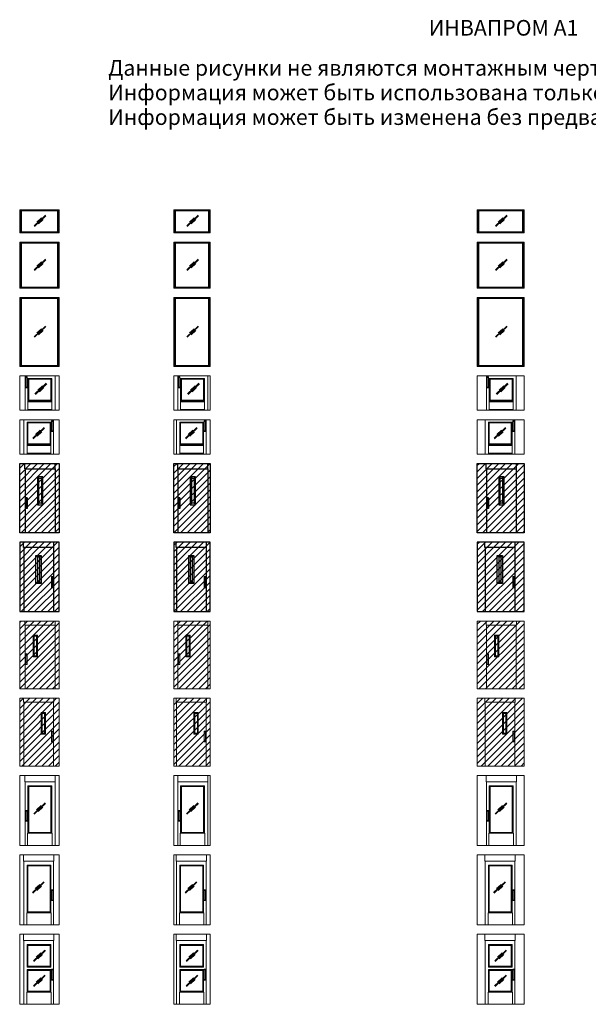
# Model space of a CAD drawing. Extents: x -15045 to 44955, y -9844 to 52755.
# Drawn here: x -433 to 17757, y 21261 to 52755 of the extents above; entities that cross this region are included whole.
import ezdxf

# ---------------------------------------------------------------- set-up
doc = ezdxf.new("R2010")
doc.units = 0
doc.header["$LTSCALE"] = 500
doc.header["$MEASUREMENT"] = 0
doc.layers.get('0').update_dxf_attribs({"linetype": 'CONTINUOUS'})
for name, color, linetype in [('01', 3, 'CONTINUOUS'), ('10', 1, 'CONTINUOUS'), ('11', 2, 'CONTINUOUS')]:
    doc.layers.add(name, color=color, linetype=linetype)

msp = doc.modelspace()

# ---------------------------------------------------------------- hatches: boundary and pattern name
at = {"layer": '10'}
h = msp.add_hatch(dxfattribs=at)
h.set_pattern_fill('_U', color=256, scale=150, angle=45, style=0, pattern_type=0)
h.set_pattern_definition([(45, (-382.59, 36340.92), (-106.066, 106.066), [])])
h.paths.add_polyline_path([(827, 38561), (827, 36341), (-433, 36341), (-433, 38561)])
h = msp.add_hatch(dxfattribs=at)
h.set_pattern_fill('_U', color=256, scale=150, angle=45, style=0, pattern_type=0)
h.set_pattern_definition([(45, (4501.36, 36340.92), (-106.066, 106.066), [])])
h.paths.add_polyline_path([(5661, 38561), (5661, 36341), (4501, 36341), (4501, 38561)])
h = msp.add_hatch(dxfattribs=at)
h.set_pattern_fill('_U', color=256, scale=150, angle=45, style=0, pattern_type=0)
h.set_pattern_definition([(45, (14373.89, 36340.92), (-106.066, 106.066), [])])
h.paths.add_polyline_path([(15704, 38561), (15704, 36341), (14204, 36341), (14204, 38561)])
h = msp.add_hatch(dxfattribs=at)
h.set_pattern_fill('_U', color=256, scale=150, angle=45, style=0, pattern_type=0)
h.set_pattern_definition([(45, (-382.59, 33820.92), (-106.066, 106.066), [])])
h.paths.add_polyline_path([(827, 36041), (827, 33821), (-433, 33821), (-433, 36041)])
h = msp.add_hatch(dxfattribs=at)
h.set_pattern_fill('_U', color=256, scale=150, angle=45, style=0, pattern_type=0)
h.set_pattern_definition([(45, (4501.36, 33820.92), (-106.066, 106.066), [])])
h.paths.add_polyline_path([(5661, 36041), (5661, 33821), (4501, 33821), (4501, 36041)])
h = msp.add_hatch(dxfattribs=at)
h.set_pattern_fill('_U', color=256, scale=150, angle=45, style=0, pattern_type=0)
h.set_pattern_definition([(45, (14373.89, 33820.92), (-106.066, 106.066), [])])
h.paths.add_polyline_path([(15704, 36041), (15704, 33821), (14204, 33821), (14204, 36041)])
at = {"layer": '10', "lineweight": 0}
h = msp.add_hatch(dxfattribs=at)
h.set_pattern_fill('U', color=256, scale=150, angle=45, style=0, pattern_type=0)
h.set_pattern_definition([(45, (93.88, -5663.23), (-106.066, 106.066), [])])
h.paths.add_polyline_path([(-433, 31351), (-433, 33521), (827, 33521), (827, 31351)])
h = msp.add_hatch(dxfattribs=at)
h.set_pattern_fill('U', color=256, scale=150, angle=45, style=0, pattern_type=0)
h.set_pattern_definition([(45, (-1880.15, -3193.23), (-106.066, 106.066), [])])
h.paths.add_polyline_path([(5661, 33521), (4501, 33521), (4501, 31351), (5661, 31351)])
h = msp.add_hatch(dxfattribs=at)
h.set_pattern_fill('U', color=256, scale=150, angle=45, style=0, pattern_type=0)
h.set_pattern_definition([(45, (19668.74, -5663.23), (-106.066, 106.066), [])])
h.paths.add_polyline_path([(15704, 31351), (14204, 31351), (14204, 33521), (15704, 33521)])
h = msp.add_hatch(dxfattribs=at)
h.set_pattern_fill('U', color=256, scale=150, angle=45, style=0, pattern_type=0)
h.set_pattern_definition([(45, (93.88, -5663.23), (-106.066, 106.066), [])])
h.paths.add_polyline_path([(827, 31051), (-433, 31051), (-433, 28881), (827, 28881)])
h = msp.add_hatch(dxfattribs=at)
h.set_pattern_fill('U', color=256, scale=150, angle=45, style=0, pattern_type=0)
h.set_pattern_definition([(45, (-1880.15, -5663.23), (-106.066, 106.066), [])])
h.paths.add_polyline_path([(5661, 31051), (4501, 31051), (4501, 28881), (5661, 28881)])
h = msp.add_hatch(dxfattribs=at)
h.set_pattern_fill('U', color=256, scale=150, angle=45, style=0, pattern_type=0)
h.set_pattern_definition([(45, (19668.74, -5663.23), (-106.066, 106.066), [])])
h.paths.add_polyline_path([(15704, 31051), (14204, 31051), (14204, 28881), (15704, 28881)])

# ---------------------------------------------------------------- linework, layer by layer
at = {"layer": '01', "lineweight": 0}
for p, q in [((827, 46677), (-433, 46677)), ((-433, 46677), (-433, 45941)), ((827, 46669), (-433, 46669)), ((-403, 46669), (-403, 45949)), ((-378, 46644), (-403, 46669)), ((772, 46644), (-378, 46644)), ((-378, 46644), (-378, 45974)), ((772, 46644), (797, 46669)), ((772, 45974), (772, 46644)), ((797, 45949), (797, 46669)), ((827, 45941), (827, 46677)), ((4501, 46677), (4501, 45941)), ((5661, 46677), (4501, 46677)), ((5661, 46669), (4501, 46669)), ((4556, 46644), (4531, 46669)), ((4531, 46669), (4531, 45949)), ((4556, 46644), (4556, 45974)), ((5606, 46644), (4556, 46644)), ((5606, 46644), (5631, 46669)), ((5606, 45974), (5606, 46644)), ((5631, 45949), (5631, 46669)), ((5661, 45941), (5661, 46677)), ((14204, 46677), (14204, 45941)), ((15704, 46677), (14204, 46677)), ((15704, 46669), (14204, 46669)), ((14259, 46644), (14234, 46669)), ((14234, 46669), (14234, 45949)), ((14259, 46644), (14259, 45974)), ((15649, 46644), (14259, 46644)), ((15649, 46644), (15674, 46669)), ((15649, 45974), (15649, 46644)), ((15674, 45949), (15674, 46669)), ((15704, 45941), (15704, 46677)), ((-433, 45949), (827, 45949)), ((-433, 45941), (827, 45941)), ((-378, 45974), (-403, 45949)), ((-378, 45974), (772, 45974)), ((772, 45974), (797, 45949)), ((4501, 45949), (5661, 45949)), ((4501, 45941), (5661, 45941)), ((4556, 45974), (4531, 45949)), ((4556, 45974), (5606, 45974)), ((5606, 45974), (5631, 45949)), ((14204, 45949), (15704, 45949)), ((14204, 45941), (15704, 45941)), ((14259, 45974), (14234, 45949)), ((14259, 45974), (15649, 45974)), ((15649, 45974), (15674, 45949)), ((827, 45641), (-433, 45641)), ((-433, 45641), (-433, 44169)), ((827, 45633), (-433, 45633)), ((-403, 45633), (-403, 44177)), ((-378, 45608), (-403, 45633)), ((772, 45608), (-378, 45608)), ((-378, 45608), (-378, 44202)), ((772, 45608), (797, 45633)), ((772, 44202), (772, 45608)), ((797, 44177), (797, 45633)), ((827, 44169), (827, 45641)), ((4501, 45641), (4501, 44169)), ((5661, 45641), (4501, 45641)), ((5661, 45633), (4501, 45633)), ((4556, 45608), (4531, 45633)), ((4531, 45633), (4531, 44177)), ((4556, 45608), (4556, 44202)), ((5606, 45608), (4556, 45608)), ((5606, 45608), (5631, 45633)), ((5606, 44202), (5606, 45608)), ((5631, 44177), (5631, 45633)), ((5661, 44169), (5661, 45641)), ((14204, 45641), (14204, 44169)), ((15704, 45641), (14204, 45641)), ((15704, 45633), (14204, 45633)), ((14259, 45608), (14234, 45633)), ((14234, 45633), (14234, 44177)), ((14259, 45608), (14259, 44202)), ((15649, 45608), (14259, 45608)), ((15649, 45608), (15674, 45633)), ((15649, 44202), (15649, 45608)), ((15674, 44177), (15674, 45633)), ((15704, 44169), (15704, 45641)), ((-433, 44177), (827, 44177)), ((-433, 44169), (827, 44169)), ((-378, 44202), (-403, 44177)), ((-378, 44202), (772, 44202)), ((772, 44202), (797, 44177)), ((4501, 44177), (5661, 44177)), ((4501, 44169), (5661, 44169)), ((4556, 44202), (4531, 44177)), ((4556, 44202), (5606, 44202)), ((5606, 44202), (5631, 44177)), ((14204, 44177), (15704, 44177)), ((14204, 44169), (15704, 44169)), ((14259, 44202), (14234, 44177)), ((14259, 44202), (15649, 44202)), ((15649, 44202), (15674, 44177)), ((827, 43869), (-433, 43869)), ((-433, 43869), (-433, 41661)), ((827, 43861), (-433, 43861)), ((-403, 43861), (-403, 41669)), ((-378, 43836), (-403, 43861)), ((772, 43836), (-378, 43836)), ((-378, 43836), (-378, 41694)), ((772, 43836), (797, 43861)), ((772, 41694), (772, 43836)), ((797, 41669), (797, 43861)), ((827, 41661), (827, 43869)), ((4501, 43869), (4501, 41661)), ((5661, 43869), (4501, 43869)), ((5661, 43861), (4501, 43861)), ((4556, 43836), (4531, 43861)), ((4531, 43861), (4531, 41669)), ((4556, 43836), (4556, 41694)), ((5606, 43836), (4556, 43836)), ((5606, 43836), (5631, 43861)), ((5606, 41694), (5606, 43836)), ((5631, 41669), (5631, 43861)), ((5661, 41661), (5661, 43869)), ((14204, 43869), (14204, 41661)), ((15704, 43869), (14204, 43869)), ((15704, 43861), (14204, 43861)), ((14259, 43836), (14234, 43861)), ((14234, 43861), (14234, 41669)), ((14259, 43836), (14259, 41694)), ((15649, 43836), (14259, 43836)), ((15649, 43836), (15674, 43861)), ((15649, 41694), (15649, 43836)), ((15674, 41669), (15674, 43861)), ((15704, 41661), (15704, 43869)), ((-433, 41669), (827, 41669)), ((-433, 41661), (827, 41661)), ((-378, 41694), (-403, 41669)), ((-378, 41694), (772, 41694)), ((772, 41694), (797, 41669)), ((4501, 41669), (5661, 41669)), ((4501, 41661), (5661, 41661)), ((4556, 41694), (4531, 41669)), ((4556, 41694), (5606, 41694)), ((5606, 41694), (5631, 41669)), ((14204, 41669), (15704, 41669)), ((14204, 41661), (15704, 41661)), ((14259, 41694), (14234, 41669)), ((14259, 41694), (15649, 41694)), ((15649, 41694), (15674, 41669)), ((827, 41361), (-433, 41361)), ((-433, 40261), (-433, 41361)), ((-253, 41361), (-253, 40261)), ((-193, 41327), (-233, 41327)), ((-233, 41327), (-233, 40982)), ((-193, 41307), (-233, 41307)), ((-193, 41327), (-193, 40982)), ((592, 41281), (-168, 41281)), ((-143, 41256), (-168, 41281)), ((-168, 41281), (-168, 40261)), ((567, 41256), (592, 41281)), ((592, 41281), (592, 40261)), ((697, 41361), (697, 40261)), ((827, 41361), (827, 40261)), ((4501, 40261), (4501, 41361)), ((5661, 41361), (4501, 41361)), ((4631, 41361), (4631, 40261)), ((4651, 41327), (4651, 40982)), ((4691, 41327), (4651, 41327)), ((4691, 41307), (4651, 41307)), ((4691, 41327), (4691, 40982)), ((4741, 41256), (4716, 41281)), ((4716, 41281), (4716, 40261)), ((5476, 41281), (4716, 41281)), ((5451, 41256), (5476, 41281)), ((5476, 41281), (5476, 40261)), ((5581, 41361), (5581, 40261)), ((5661, 41361), (5661, 40261)), ((15704, 41361), (14204, 41361)), ((14204, 40261), (14204, 41361)), ((14504, 41361), (14504, 40261)), ((14564, 41327), (14524, 41327)), ((14524, 41327), (14524, 40982)), ((14564, 41307), (14524, 41307)), ((14564, 41327), (14564, 40982)), ((15349, 41281), (14589, 41281)), ((14589, 41281), (14589, 40261)), ((14614, 41256), (14589, 41281)), ((15324, 41256), (15349, 41281)), ((15349, 41281), (15349, 40261)), ((15454, 41361), (15454, 40261)), ((15704, 41361), (15704, 40261)), ((-193, 41002), (-233, 41002)), ((-193, 40982), (-233, 40982)), ((567, 41256), (-143, 41256)), ((-143, 41256), (-143, 40586)), ((567, 41256), (567, 40586)), ((4691, 41002), (4651, 41002)), ((4691, 40982), (4651, 40982)), ((4741, 41256), (4741, 40586)), ((5451, 41256), (4741, 41256)), ((5451, 41256), (5451, 40586)), ((14564, 41002), (14524, 41002)), ((14564, 40982), (14524, 40982)), ((15324, 41256), (14614, 41256)), ((14614, 41256), (14614, 40586)), ((15324, 41256), (15324, 40586)), ((-143, 40586), (-168, 40561)), ((592, 40561), (-168, 40561)), ((592, 40536), (-168, 40536)), ((567, 40586), (-143, 40586)), ((567, 40586), (592, 40561)), ((4741, 40586), (4716, 40561)), ((5476, 40561), (4716, 40561)), ((5476, 40536), (4716, 40536)), ((5451, 40586), (4741, 40586)), ((5451, 40586), (5476, 40561)), ((14614, 40586), (14589, 40561)), ((15349, 40561), (14589, 40561)), ((15349, 40536), (14589, 40536)), ((15324, 40586), (14614, 40586)), ((15324, 40586), (15349, 40561)), ((827, 40261), (-433, 40261)), ((592, 40286), (-168, 40286)), ((5661, 40261), (4501, 40261)), ((5476, 40286), (4716, 40286)), ((15704, 40261), (14204, 40261)), ((15349, 40286), (14589, 40286)), ((-433, 39961), (827, 39961)), ((-433, 39961), (-433, 38861)), ((-303, 39961), (-303, 38861)), ((-198, 39881), (562, 39881)), ((-198, 39881), (-198, 38861)), ((-173, 39856), (-198, 39881)), ((-173, 39856), (537, 39856)), ((-173, 39856), (-173, 39186)), ((537, 39856), (562, 39881)), ((537, 39856), (537, 39186)), ((562, 39881), (562, 38861)), ((587, 39927), (627, 39927)), ((587, 39927), (587, 39582)), ((587, 39907), (627, 39907)), ((627, 39927), (627, 39582)), ((647, 39961), (647, 38861)), ((827, 38861), (827, 39961)), ((4501, 39961), (4501, 38861)), ((4501, 39961), (5661, 39961)), ((4581, 39961), (4581, 38861)), ((4711, 39856), (4686, 39881)), ((4686, 39881), (4686, 38861)), ((4686, 39881), (5446, 39881)), ((4711, 39856), (4711, 39186)), ((4711, 39856), (5421, 39856)), ((5421, 39856), (5446, 39881)), ((5421, 39856), (5421, 39186)), ((5446, 39881), (5446, 38861)), ((5471, 39927), (5471, 39582)), ((5471, 39927), (5511, 39927)), ((5471, 39907), (5511, 39907)), ((5511, 39927), (5511, 39582)), ((5531, 39961), (5531, 38861)), ((5661, 38861), (5661, 39961)), ((14204, 39961), (15704, 39961)), ((14204, 39961), (14204, 38861)), ((14454, 39961), (14454, 38861)), ((14559, 39881), (15319, 39881)), ((14559, 39881), (14559, 38861)), ((14584, 39856), (14559, 39881)), ((14584, 39856), (15294, 39856)), ((14584, 39856), (14584, 39186)), ((15294, 39856), (15319, 39881)), ((15294, 39856), (15294, 39186)), ((15319, 39881), (15319, 38861)), ((15344, 39927), (15384, 39927)), ((15344, 39927), (15344, 39582)), ((15344, 39907), (15384, 39907)), ((15384, 39927), (15384, 39582)), ((15404, 39961), (15404, 38861)), ((15704, 38861), (15704, 39961)), ((587, 39602), (627, 39602)), ((587, 39582), (627, 39582)), ((5471, 39602), (5511, 39602)), ((5471, 39582), (5511, 39582)), ((15344, 39602), (15384, 39602)), ((15344, 39582), (15384, 39582)), ((-173, 39186), (-198, 39161)), ((-198, 39161), (562, 39161)), ((-198, 39136), (562, 39136)), ((-173, 39186), (537, 39186)), ((537, 39186), (562, 39161)), ((4711, 39186), (4686, 39161)), ((4686, 39161), (5446, 39161)), ((4686, 39136), (5446, 39136)), ((4711, 39186), (5421, 39186)), ((5421, 39186), (5446, 39161)), ((14584, 39186), (14559, 39161)), ((14559, 39161), (15319, 39161)), ((14559, 39136), (15319, 39136)), ((14584, 39186), (15294, 39186)), ((15294, 39186), (15319, 39161)), ((-433, 38861), (827, 38861)), ((-198, 38886), (562, 38886)), ((4501, 38861), (5661, 38861)), ((4686, 38886), (5446, 38886)), ((14204, 38861), (15704, 38861)), ((14559, 38886), (15319, 38886)), ((-433, 33521), (827, 33521)), ((-433, 31351), (-433, 33521)), ((-263, 33391), (-263, 33521)), ((-263, 33391), (707, 33391)), ((-253, 33391), (-253, 31351)), ((697, 33391), (697, 31351)), ((707, 33391), (707, 33521)), ((827, 33521), (827, 31351)), ((4501, 31351), (4501, 33521)), ((4501, 33521), (5661, 33521)), ((4621, 33391), (4621, 33521)), ((4621, 33391), (5591, 33391)), ((4631, 33391), (4631, 31351)), ((5581, 33391), (5581, 31351)), ((5591, 33391), (5591, 33521)), ((5661, 33521), (5661, 31351)), ((14204, 33521), (15704, 33521)), ((14204, 31351), (14204, 33521)), ((14494, 33391), (14494, 33521)), ((14494, 33391), (15464, 33391)), ((14504, 33391), (14504, 31351)), ((15454, 33391), (15454, 31351)), ((15464, 33391), (15464, 33521)), ((15704, 33521), (15704, 31351)), ((-2, 33064), (139, 33064)), ((29, 33033), (-2, 33064)), ((-2, 32376), (-2, 33064)), ((107, 33033), (29, 33033)), ((29, 32407), (29, 33033)), ((107, 33033), (139, 33064)), ((107, 32407), (107, 33033)), ((139, 32376), (139, 33064)), ((4882, 32376), (4882, 33064)), ((4913, 33033), (4882, 33064)), ((4882, 33064), (5023, 33064)), ((4913, 32407), (4913, 33033)), ((4991, 33033), (4913, 33033)), ((4991, 33033), (5023, 33064)), ((4991, 32407), (4991, 33033)), ((5023, 32376), (5023, 33064)), ((14754, 33064), (14895, 33064)), ((14786, 33033), (14754, 33064)), ((14754, 32376), (14754, 33064)), ((14864, 33033), (14786, 33033)), ((14786, 32407), (14786, 33033)), ((14864, 33033), (14895, 33064)), ((14864, 32407), (14864, 33033)), ((14895, 32376), (14895, 33064)), ((-193, 32471), (-233, 32471)), ((-233, 32471), (-233, 32126)), ((-193, 32451), (-233, 32451)), ((-193, 32471), (-193, 32126)), ((4651, 32471), (4651, 32126)), ((4691, 32471), (4651, 32471)), ((4691, 32451), (4651, 32451)), ((4691, 32471), (4691, 32126)), ((14564, 32471), (14524, 32471)), ((14524, 32471), (14524, 32126)), ((14564, 32451), (14524, 32451)), ((14564, 32471), (14564, 32126)), ((-193, 32146), (-233, 32146)), ((-193, 32126), (-233, 32126)), ((29, 32407), (-2, 32376)), ((-2, 32376), (139, 32376)), ((107, 32407), (29, 32407)), ((107, 32407), (139, 32376)), ((4691, 32146), (4651, 32146)), ((4691, 32126), (4651, 32126)), ((4913, 32407), (4882, 32376)), ((4882, 32376), (5023, 32376)), ((4991, 32407), (4913, 32407)), ((4991, 32407), (5023, 32376)), ((14564, 32146), (14524, 32146)), ((14564, 32126), (14524, 32126)), ((14786, 32407), (14754, 32376)), ((14754, 32376), (14895, 32376)), ((14864, 32407), (14786, 32407)), ((14864, 32407), (14895, 32376)), ((827, 31351), (-433, 31351)), ((5661, 31351), (4501, 31351)), ((15704, 31351), (14204, 31351)), ((-433, 31051), (-433, 28881)), ((827, 31051), (-433, 31051)), ((-313, 30921), (-313, 31051)), ((657, 30921), (-313, 30921)), ((-303, 30921), (-303, 28881)), ((647, 30921), (647, 28881)), ((657, 30921), (657, 31051)), ((827, 28881), (827, 31051)), ((5661, 31051), (4501, 31051)), ((4501, 31051), (4501, 28881)), ((4571, 30921), (4571, 31051)), ((5541, 30921), (4571, 30921)), ((4581, 30921), (4581, 28881)), ((5531, 30921), (5531, 28881)), ((5541, 30921), (5541, 31051)), ((5661, 28881), (5661, 31051)), ((14204, 31051), (14204, 28881)), ((15704, 31051), (14204, 31051)), ((14444, 30921), (14444, 31051)), ((15414, 30921), (14444, 30921)), ((14454, 30921), (14454, 28881)), ((15404, 30921), (15404, 28881)), ((15414, 30921), (15414, 31051)), ((15704, 28881), (15704, 31051)), ((397, 30594), (256, 30594)), ((288, 30563), (256, 30594)), ((256, 29906), (256, 30594)), ((288, 30563), (366, 30563)), ((288, 29937), (288, 30563)), ((366, 30563), (397, 30594)), ((366, 29937), (366, 30563)), ((397, 29906), (397, 30594)), ((5140, 29906), (5140, 30594)), ((5171, 30563), (5140, 30594)), ((5281, 30594), (5140, 30594)), ((5171, 29937), (5171, 30563)), ((5171, 30563), (5250, 30563)), ((5250, 30563), (5281, 30594)), ((5250, 29937), (5250, 30563)), ((5281, 29906), (5281, 30594)), ((15154, 30594), (15013, 30594)), ((15044, 30563), (15013, 30594)), ((15013, 29906), (15013, 30594)), ((15044, 30563), (15122, 30563)), ((15044, 29937), (15044, 30563)), ((15122, 30563), (15154, 30594)), ((15122, 29937), (15122, 30563)), ((15154, 29906), (15154, 30594)), ((288, 29937), (256, 29906)), ((288, 29937), (366, 29937)), ((366, 29937), (397, 29906)), ((587, 30001), (627, 30001)), ((587, 30001), (587, 29656)), ((587, 29981), (627, 29981)), ((627, 30001), (627, 29656)), ((5171, 29937), (5140, 29906)), ((5171, 29937), (5250, 29937)), ((5250, 29937), (5281, 29906)), ((5471, 30001), (5471, 29656)), ((5471, 30001), (5511, 30001)), ((5471, 29981), (5511, 29981)), ((5511, 30001), (5511, 29656)), ((15044, 29937), (15013, 29906)), ((15044, 29937), (15122, 29937)), ((15122, 29937), (15154, 29906)), ((15344, 30001), (15384, 30001)), ((15344, 30001), (15344, 29656)), ((15344, 29981), (15384, 29981)), ((15384, 30001), (15384, 29656)), ((397, 29906), (256, 29906)), ((587, 29676), (627, 29676)), ((587, 29656), (627, 29656)), ((5281, 29906), (5140, 29906)), ((5471, 29676), (5511, 29676)), ((5471, 29656), (5511, 29656)), ((15154, 29906), (15013, 29906)), ((15344, 29676), (15384, 29676)), ((15344, 29656), (15384, 29656)), ((-433, 28881), (827, 28881)), ((4501, 28881), (5661, 28881)), ((14204, 28881), (15704, 28881)), ((-433, 28581), (827, 28581)), ((-433, 26341), (-433, 28581)), ((-263, 28381), (-263, 28581)), ((-263, 28381), (707, 28381)), ((-253, 28381), (-253, 26341)), ((697, 28381), (697, 26341)), ((707, 28381), (707, 28581)), ((827, 28581), (827, 26341)), ((4501, 26341), (4501, 28581)), ((4501, 28581), (5661, 28581)), ((4621, 28381), (4621, 28581)), ((4621, 28381), (5591, 28381)), ((4631, 28381), (4631, 26341)), ((5581, 28381), (5581, 26341)), ((5591, 28381), (5591, 28581)), ((5661, 28581), (5661, 26341)), ((14204, 28581), (15704, 28581)), ((14204, 26341), (14204, 28581)), ((14494, 28381), (14494, 28581)), ((14494, 28381), (15464, 28381)), ((14504, 28381), (14504, 26341)), ((15454, 28381), (15454, 26341)), ((15464, 28381), (15464, 28581)), ((15704, 28581), (15704, 26341)), ((-143, 28226), (-168, 28251)), ((-168, 28251), (-168, 26731)), ((592, 28251), (-168, 28251)), ((-143, 28226), (-143, 26756)), ((567, 28226), (-143, 28226)), ((567, 28226), (592, 28251)), ((567, 28226), (567, 26756)), ((592, 28251), (592, 26731)), ((5476, 28251), (4716, 28251)), ((4716, 28251), (4716, 26731)), ((4741, 28226), (4716, 28251)), ((5451, 28226), (4741, 28226)), ((4741, 28226), (4741, 26756)), ((5451, 28226), (5476, 28251)), ((5451, 28226), (5451, 26756)), ((5476, 28251), (5476, 26731)), ((14614, 28226), (14589, 28251)), ((14589, 28251), (14589, 26731)), ((15349, 28251), (14589, 28251)), ((14614, 28226), (14614, 26756)), ((15324, 28226), (14614, 28226)), ((15324, 28226), (15349, 28251)), ((15324, 28226), (15324, 26756)), ((15349, 28251), (15349, 26731)), ((-193, 27461), (-233, 27461)), ((-233, 27461), (-233, 27116)), ((-193, 27441), (-233, 27441)), ((-193, 27461), (-193, 27116)), ((4651, 27461), (4651, 27116)), ((4691, 27461), (4651, 27461)), ((4691, 27441), (4651, 27441)), ((4691, 27461), (4691, 27116)), ((14564, 27461), (14524, 27461)), ((14524, 27461), (14524, 27116)), ((14564, 27441), (14524, 27441)), ((14564, 27461), (14564, 27116)), ((-193, 27136), (-233, 27136)), ((-193, 27116), (-233, 27116)), ((4691, 27136), (4651, 27136)), ((4691, 27116), (4651, 27116)), ((14564, 27136), (14524, 27136)), ((14564, 27116), (14524, 27116)), ((-178, 26731), (-178, 26341)), ((602, 26731), (-178, 26731)), ((-143, 26756), (-168, 26731)), ((567, 26756), (-143, 26756)), ((567, 26756), (592, 26731)), ((602, 26731), (602, 26341)), ((5486, 26731), (4706, 26731)), ((4706, 26731), (4706, 26341)), ((4741, 26756), (4716, 26731)), ((5451, 26756), (4741, 26756)), ((5451, 26756), (5476, 26731)), ((5486, 26731), (5486, 26341)), ((14579, 26731), (14579, 26341)), ((15359, 26731), (14579, 26731)), ((14614, 26756), (14589, 26731)), ((15324, 26756), (14614, 26756)), ((15324, 26756), (15349, 26731)), ((15359, 26731), (15359, 26341)), ((827, 26341), (-433, 26341)), ((5661, 26341), (4501, 26341)), ((15704, 26341), (14204, 26341)), ((-433, 26041), (-433, 23801)), ((827, 26041), (-433, 26041)), ((-313, 25841), (-313, 26041)), ((657, 25841), (-313, 25841)), ((-303, 25841), (-303, 23801)), ((647, 25841), (647, 23801)), ((657, 25841), (657, 26041)), ((827, 23801), (827, 26041)), ((5661, 26041), (4501, 26041)), ((4501, 26041), (4501, 23801)), ((4571, 25841), (4571, 26041)), ((5541, 25841), (4571, 25841)), ((4581, 25841), (4581, 23801)), ((5531, 25841), (5531, 23801)), ((5541, 25841), (5541, 26041)), ((5661, 23801), (5661, 26041)), ((14204, 26041), (14204, 23801)), ((15704, 26041), (14204, 26041)), ((14444, 25841), (14444, 26041)), ((15414, 25841), (14444, 25841)), ((14454, 25841), (14454, 23801)), ((15404, 25841), (15404, 23801)), ((15414, 25841), (15414, 26041)), ((15704, 23801), (15704, 26041)), ((-173, 25686), (-198, 25711)), ((-198, 25711), (-198, 24191)), ((-198, 25711), (562, 25711)), ((-173, 25686), (-173, 24216)), ((-173, 25686), (537, 25686)), ((537, 25686), (562, 25711)), ((537, 25686), (537, 24216)), ((562, 25711), (562, 24191)), ((4686, 25711), (5446, 25711)), ((4686, 25711), (4686, 24191)), ((4711, 25686), (4686, 25711)), ((4711, 25686), (5421, 25686)), ((4711, 25686), (4711, 24216)), ((5421, 25686), (5446, 25711)), ((5421, 25686), (5421, 24216)), ((5446, 25711), (5446, 24191)), ((14584, 25686), (14559, 25711)), ((14559, 25711), (14559, 24191)), ((14559, 25711), (15319, 25711)), ((14584, 25686), (14584, 24216)), ((14584, 25686), (15294, 25686)), ((15294, 25686), (15319, 25711)), ((15294, 25686), (15294, 24216)), ((15319, 25711), (15319, 24191)), ((587, 24921), (627, 24921)), ((587, 24921), (587, 24576)), ((587, 24901), (627, 24901)), ((627, 24921), (627, 24576)), ((5471, 24921), (5471, 24576)), ((5471, 24921), (5511, 24921)), ((5471, 24901), (5511, 24901)), ((5511, 24921), (5511, 24576)), ((15344, 24921), (15384, 24921)), ((15344, 24921), (15344, 24576)), ((15344, 24901), (15384, 24901)), ((15384, 24921), (15384, 24576)), ((587, 24596), (627, 24596)), ((587, 24576), (627, 24576)), ((5471, 24596), (5511, 24596)), ((5471, 24576), (5511, 24576)), ((15344, 24596), (15384, 24596)), ((15344, 24576), (15384, 24576)), ((-208, 24191), (-208, 23801)), ((-208, 24191), (572, 24191)), ((-173, 24216), (-198, 24191)), ((-173, 24216), (537, 24216)), ((537, 24216), (562, 24191)), ((572, 24191), (572, 23801)), ((4676, 24191), (5456, 24191)), ((4676, 24191), (4676, 23801)), ((4711, 24216), (4686, 24191)), ((4711, 24216), (5421, 24216)), ((5421, 24216), (5446, 24191)), ((5456, 24191), (5456, 23801)), ((14549, 24191), (14549, 23801)), ((14549, 24191), (15329, 24191)), ((14584, 24216), (14559, 24191)), ((14584, 24216), (15294, 24216)), ((15294, 24216), (15319, 24191)), ((15329, 24191), (15329, 23801)), ((-433, 23801), (827, 23801)), ((4501, 23801), (5661, 23801)), ((14204, 23801), (15704, 23801)), ((-433, 23501), (-433, 21261)), ((827, 23501), (-433, 23501)), ((-313, 23301), (-313, 23501)), ((657, 23301), (657, 23501)), ((827, 21261), (827, 23501)), ((5661, 23501), (4501, 23501)), ((4501, 23501), (4501, 21261)), ((4571, 23301), (4571, 23501)), ((5541, 23301), (5541, 23501)), ((5661, 21261), (5661, 23501)), ((14204, 23501), (14204, 21261)), ((15704, 23501), (14204, 23501)), ((14444, 23301), (14444, 23501)), ((15414, 23301), (15414, 23501)), ((15704, 21261), (15704, 23501)), ((657, 23301), (-313, 23301)), ((-303, 23301), (-303, 21261)), ((-173, 23146), (-198, 23171)), ((-198, 23171), (-198, 22451)), ((-198, 23171), (562, 23171)), ((-173, 23146), (-173, 22476)), ((-173, 23146), (537, 23146)), ((537, 23146), (562, 23171)), ((537, 23146), (537, 22476)), ((562, 23171), (562, 22451)), ((647, 23301), (647, 21261)), ((5541, 23301), (4571, 23301)), ((4581, 23301), (4581, 21261)), ((4686, 23171), (5446, 23171)), ((4686, 23171), (4686, 22451)), ((4711, 23146), (4686, 23171)), ((4711, 23146), (5421, 23146)), ((4711, 23146), (4711, 22476)), ((5421, 23146), (5446, 23171)), ((5421, 23146), (5421, 22476)), ((5446, 23171), (5446, 22451)), ((5531, 23301), (5531, 21261)), ((15414, 23301), (14444, 23301)), ((14454, 23301), (14454, 21261)), ((14584, 23146), (14559, 23171)), ((14559, 23171), (14559, 22451)), ((14559, 23171), (15319, 23171)), ((14584, 23146), (14584, 22476)), ((14584, 23146), (15294, 23146)), ((15294, 23146), (15319, 23171)), ((15294, 23146), (15294, 22476)), ((15319, 23171), (15319, 22451)), ((15404, 23301), (15404, 21261)), ((-173, 22476), (-198, 22451)), ((-198, 22451), (562, 22451)), ((-173, 22346), (-198, 22371)), ((-198, 22371), (-198, 21651)), ((-198, 22371), (562, 22371)), ((-173, 22476), (537, 22476)), ((537, 22476), (562, 22451)), ((537, 22346), (562, 22371)), ((562, 22371), (562, 21651)), ((587, 22381), (627, 22381)), ((587, 22381), (587, 22036)), ((587, 22361), (627, 22361)), ((627, 22381), (627, 22036)), ((4711, 22476), (4686, 22451)), ((4686, 22451), (5446, 22451)), ((4686, 22371), (5446, 22371)), ((4686, 22371), (4686, 21651)), ((4711, 22346), (4686, 22371)), ((4711, 22476), (5421, 22476)), ((5421, 22476), (5446, 22451)), ((5421, 22346), (5446, 22371)), ((5446, 22371), (5446, 21651)), ((5471, 22381), (5471, 22036)), ((5471, 22381), (5511, 22381)), ((5471, 22361), (5511, 22361)), ((5511, 22381), (5511, 22036)), ((14584, 22476), (14559, 22451)), ((14559, 22451), (15319, 22451)), ((14584, 22346), (14559, 22371)), ((14559, 22371), (14559, 21651)), ((14559, 22371), (15319, 22371)), ((14584, 22476), (15294, 22476)), ((15294, 22476), (15319, 22451)), ((15294, 22346), (15319, 22371)), ((15319, 22371), (15319, 21651)), ((15344, 22381), (15384, 22381)), ((15344, 22381), (15344, 22036)), ((15344, 22361), (15384, 22361)), ((15384, 22381), (15384, 22036)), ((-173, 22346), (-173, 21676)), ((-173, 22346), (537, 22346)), ((537, 22346), (537, 21676)), ((587, 22056), (627, 22056)), ((4711, 22346), (5421, 22346)), ((4711, 22346), (4711, 21676)), ((5421, 22346), (5421, 21676)), ((5471, 22056), (5511, 22056)), ((14584, 22346), (14584, 21676)), ((14584, 22346), (15294, 22346)), ((15294, 22346), (15294, 21676)), ((15344, 22056), (15384, 22056)), ((587, 22036), (627, 22036)), ((5471, 22036), (5511, 22036)), ((15344, 22036), (15384, 22036)), ((-208, 21651), (-208, 21261)), ((-208, 21651), (572, 21651)), ((-173, 21676), (-198, 21651)), ((-173, 21676), (537, 21676)), ((537, 21676), (562, 21651)), ((572, 21651), (572, 21261)), ((4676, 21651), (5456, 21651)), ((4676, 21651), (4676, 21261)), ((4711, 21676), (4686, 21651)), ((4711, 21676), (5421, 21676)), ((5421, 21676), (5446, 21651)), ((5456, 21651), (5456, 21261)), ((14549, 21651), (14549, 21261)), ((14549, 21651), (15329, 21651)), ((14584, 21676), (14559, 21651)), ((14584, 21676), (15294, 21676)), ((15294, 21676), (15319, 21651)), ((15329, 21651), (15329, 21261)), ((-433, 21261), (827, 21261)), ((4501, 21261), (5661, 21261)), ((14204, 21261), (15704, 21261))]:
    msp.add_line(p, q, dxfattribs=at)
at = {"layer": '01'}
for p, q in [((-433, 36341), (-433, 38561)), ((-433, 38561), (827, 38561)), ((-263, 38391), (-263, 38561)), ((707, 38391), (707, 38561)), ((827, 38561), (827, 36341)), ((4501, 36341), (4501, 38561)), ((4501, 38561), (5661, 38561)), ((4621, 38391), (4621, 38561)), ((5591, 38391), (5591, 38561)), ((5661, 38561), (5661, 36341)), ((14204, 36341), (14204, 38561)), ((14204, 38561), (15704, 38561)), ((14494, 38391), (14494, 38561)), ((15464, 38391), (15464, 38561)), ((15704, 38561), (15704, 36341)), ((-263, 38391), (707, 38391)), ((-253, 38391), (-253, 36341)), ((306, 38133), (139, 38133)), ((139, 38133), (139, 37241)), ((185, 38087), (139, 38133)), ((306, 38133), (260, 38087)), ((306, 37241), (306, 38133)), ((697, 38391), (697, 36341)), ((4621, 38391), (5591, 38391)), ((4631, 38391), (4631, 36341)), ((5190, 38133), (5023, 38133)), ((5023, 38133), (5023, 37241)), ((5069, 38087), (5023, 38133)), ((5190, 38133), (5144, 38087)), ((5190, 37241), (5190, 38133)), ((5581, 38391), (5581, 36341)), ((14494, 38391), (15464, 38391)), ((14504, 38391), (14504, 36341)), ((15062, 38133), (14895, 38133)), ((14895, 38133), (14895, 37241)), ((14941, 38087), (14895, 38133)), ((15062, 38133), (15016, 38087)), ((15062, 37241), (15062, 38133)), ((15454, 38391), (15454, 36341)), ((185, 38087), (260, 38087)), ((185, 37287), (185, 38087)), ((260, 38087), (260, 37287)), ((5069, 38087), (5144, 38087)), ((5069, 37287), (5069, 38087)), ((5144, 38087), (5144, 37287)), ((14941, 38087), (15016, 38087)), ((14941, 37287), (14941, 38087)), ((15016, 38087), (15016, 37287)), ((-233, 37461), (-233, 37116)), ((-193, 37461), (-233, 37461)), ((-193, 37441), (-233, 37441)), ((-193, 37461), (-193, 37116)), ((185, 37287), (139, 37241)), ((139, 37241), (306, 37241)), ((260, 37287), (185, 37287)), ((260, 37287), (306, 37241)), ((4651, 37461), (4651, 37116)), ((4691, 37461), (4651, 37461)), ((4691, 37441), (4651, 37441)), ((4691, 37461), (4691, 37116)), ((5069, 37287), (5023, 37241)), ((5023, 37241), (5190, 37241)), ((5144, 37287), (5069, 37287)), ((5144, 37287), (5190, 37241)), ((14524, 37461), (14524, 37116)), ((14564, 37461), (14524, 37461)), ((14564, 37441), (14524, 37441)), ((14564, 37461), (14564, 37116)), ((14941, 37287), (14895, 37241)), ((14895, 37241), (15062, 37241)), ((15016, 37287), (14941, 37287)), ((15016, 37287), (15062, 37241)), ((-193, 37136), (-233, 37136)), ((-193, 37116), (-233, 37116)), ((4691, 37136), (4651, 37136)), ((4691, 37116), (4651, 37116)), ((14564, 37136), (14524, 37136)), ((14564, 37116), (14524, 37116)), ((827, 36341), (-433, 36341)), ((5661, 36341), (4501, 36341)), ((15704, 36341), (14204, 36341)), ((827, 36041), (-433, 36041)), ((-433, 36041), (-433, 33821)), ((-313, 35871), (-313, 36041)), ((657, 35871), (657, 36041)), ((827, 33821), (827, 36041)), ((5661, 36041), (4501, 36041)), ((4501, 36041), (4501, 33821)), ((4571, 35871), (4571, 36041)), ((5541, 35871), (5541, 36041)), ((5661, 33821), (5661, 36041)), ((15704, 36041), (14204, 36041)), ((14204, 36041), (14204, 33821)), ((14444, 35871), (14444, 36041)), ((15414, 35871), (15414, 36041)), ((15704, 33821), (15704, 36041)), ((657, 35871), (-313, 35871)), ((-303, 35871), (-303, 33821)), ((89, 34721), (89, 35613)), ((89, 35613), (256, 35613)), ((89, 35613), (135, 35567)), ((210, 35567), (256, 35613)), ((256, 35613), (256, 34721)), ((647, 35871), (647, 33821)), ((5541, 35871), (4571, 35871)), ((4581, 35871), (4581, 33821)), ((4973, 34721), (4973, 35613)), ((4973, 35613), (5140, 35613)), ((4973, 35613), (5019, 35567)), ((5094, 35567), (5140, 35613)), ((5140, 35613), (5140, 34721)), ((5531, 35871), (5531, 33821)), ((15414, 35871), (14444, 35871)), ((14454, 35871), (14454, 33821)), ((14845, 34721), (14845, 35613)), ((14845, 35613), (15012, 35613)), ((14845, 35613), (14891, 35567)), ((14966, 35567), (15012, 35613)), ((15012, 35613), (15012, 34721)), ((15404, 35871), (15404, 33821)), ((210, 35567), (135, 35567)), ((135, 35567), (135, 34767)), ((210, 34767), (210, 35567)), ((5094, 35567), (5019, 35567)), ((5019, 35567), (5019, 34767)), ((5094, 34767), (5094, 35567)), ((14966, 35567), (14891, 35567)), ((14891, 35567), (14891, 34767)), ((14966, 34767), (14966, 35567)), ((135, 34767), (89, 34721)), ((256, 34721), (89, 34721)), ((135, 34767), (210, 34767)), ((210, 34767), (256, 34721)), ((587, 34941), (587, 34596)), ((587, 34941), (627, 34941)), ((587, 34921), (627, 34921)), ((627, 34941), (627, 34596)), ((5019, 34767), (4973, 34721)), ((5140, 34721), (4973, 34721)), ((5019, 34767), (5094, 34767)), ((5094, 34767), (5140, 34721)), ((5471, 34941), (5471, 34596)), ((5471, 34941), (5511, 34941)), ((5471, 34921), (5511, 34921)), ((5511, 34941), (5511, 34596)), ((14891, 34767), (14845, 34721)), ((15012, 34721), (14845, 34721)), ((14891, 34767), (14966, 34767)), ((14966, 34767), (15012, 34721)), ((15344, 34941), (15344, 34596)), ((15344, 34941), (15384, 34941)), ((15344, 34921), (15384, 34921)), ((15384, 34941), (15384, 34596)), ((587, 34616), (627, 34616)), ((587, 34596), (627, 34596)), ((5471, 34616), (5511, 34616)), ((5471, 34596), (5511, 34596)), ((15344, 34616), (15384, 34616)), ((15344, 34596), (15384, 34596)), ((-433, 33821), (827, 33821)), ((4501, 33821), (5661, 33821)), ((14204, 33821), (15704, 33821))]:
    msp.add_line(p, q, dxfattribs=at)
at = {"layer": '11', "lineweight": 0}
for p, q in [((391, 46500), (27, 46157)), ((408, 46482), (44, 46139)), ((265, 46415), (119, 46278)), ((316, 46361), (171, 46224)), ((5275, 46500), (4911, 46157)), ((5292, 46482), (4928, 46139)), ((5149, 46415), (5003, 46278)), ((5200, 46361), (5055, 46224)), ((15147, 46500), (14784, 46157)), ((15165, 46482), (14801, 46139)), ((15021, 46415), (14876, 46278)), ((15073, 46361), (14927, 46224)), ((391, 45096), (27, 44753)), ((408, 45078), (44, 44735)), ((5275, 45096), (4911, 44753)), ((5292, 45078), (4928, 44735)), ((15147, 45096), (14784, 44753)), ((15165, 45078), (14801, 44735)), ((265, 45011), (119, 44874)), ((316, 44957), (171, 44820)), ((5149, 45011), (5003, 44874)), ((5200, 44957), (5055, 44820)), ((15021, 45011), (14876, 44874)), ((15073, 44957), (14927, 44820)), ((391, 42956), (27, 42613)), ((408, 42938), (44, 42595)), ((265, 42871), (119, 42734)), ((5275, 42956), (4911, 42613)), ((5292, 42938), (4928, 42595)), ((5149, 42871), (5003, 42734)), ((15147, 42956), (14784, 42613)), ((15165, 42938), (14801, 42595)), ((15021, 42871), (14876, 42734)), ((316, 42817), (171, 42680)), ((5200, 42817), (5055, 42680)), ((15073, 42817), (14927, 42680)), ((419, 41127), (55, 40784)), ((436, 41109), (72, 40766)), ((293, 41042), (147, 40905)), ((344, 40988), (199, 40850)), ((5303, 41127), (4939, 40784)), ((5320, 41109), (4956, 40766)), ((5177, 41042), (5031, 40905)), ((5228, 40988), (5083, 40850)), ((15175, 41127), (14812, 40784)), ((15193, 41109), (14829, 40766)), ((15049, 41042), (14904, 40905)), ((15101, 40988), (14955, 40850)), ((347, 39711), (-17, 39368)), ((364, 39692), (1, 39349)), ((5231, 39711), (4867, 39368)), ((5248, 39692), (4885, 39349)), ((15104, 39711), (14740, 39368)), ((15121, 39692), (14757, 39349)), ((221, 39626), (75, 39489)), ((272, 39571), (127, 39434)), ((5105, 39626), (4959, 39489)), ((5156, 39571), (5011, 39434)), ((14977, 39626), (14832, 39489)), ((15029, 39571), (14883, 39434)), ((381, 27702), (17, 27358)), ((398, 27683), (34, 27340)), ((255, 27617), (109, 27480)), ((306, 27562), (161, 27425)), ((5265, 27702), (4901, 27358)), ((5282, 27683), (4918, 27340)), ((5139, 27617), (4993, 27480)), ((5190, 27562), (5045, 27425)), ((15137, 27702), (14774, 27358)), ((15155, 27683), (14791, 27340)), ((15011, 27617), (14866, 27480)), ((15063, 27562), (14917, 27425)), ((336, 25182), (-28, 24839)), ((353, 25164), (-10, 24821)), ((210, 25097), (64, 24960)), ((261, 25043), (116, 24906)), ((5220, 25182), (4856, 24839)), ((5237, 25164), (4874, 24821)), ((5094, 25097), (4948, 24960)), ((5145, 25043), (5000, 24906)), ((15093, 25182), (14729, 24839)), ((15110, 25164), (14746, 24821)), ((14966, 25097), (14821, 24960)), ((15018, 25043), (14872, 24906)), ((371, 22995), (7, 22652)), ((5255, 22995), (4891, 22652)), ((15127, 22995), (14764, 22652)), ((388, 22977), (24, 22634)), ((245, 22910), (99, 22773)), ((296, 22856), (151, 22718)), ((5272, 22977), (4908, 22634)), ((5129, 22910), (4983, 22773)), ((5180, 22856), (5035, 22718)), ((15144, 22977), (14781, 22634)), ((15001, 22910), (14856, 22773)), ((15053, 22856), (14907, 22718)), ((368, 22196), (4, 21853)), ((385, 22178), (22, 21835)), ((242, 22111), (96, 21974)), ((293, 22057), (148, 21920)), ((5252, 22196), (4888, 21853)), ((5269, 22178), (4905, 21835)), ((5126, 22111), (4980, 21974)), ((5177, 22057), (5032, 21920)), ((15125, 22196), (14761, 21853)), ((15142, 22178), (14778, 21835)), ((14998, 22111), (14853, 21974)), ((15050, 22057), (14904, 21920))]:
    msp.add_line(p, q, dxfattribs=at)

# ---------------------------------------------------------------- texts
at = {"lineweight": 0}
for s, p in [('ИНВАПРОМ А1', (12651, 52246)), ('Данные рисунки не являются монтажным чертежом или его частью.', (2399, 50964)), ('Информация может быть использована только с целью ознакомления.', (2399, 50177)), ('Информация может быть изменена без предварительного уведомления.', (2399, 49389))]:
    msp.add_text(s, height=500, dxfattribs=at).set_placement(p)

doc.saveas('drawing.dxf')
